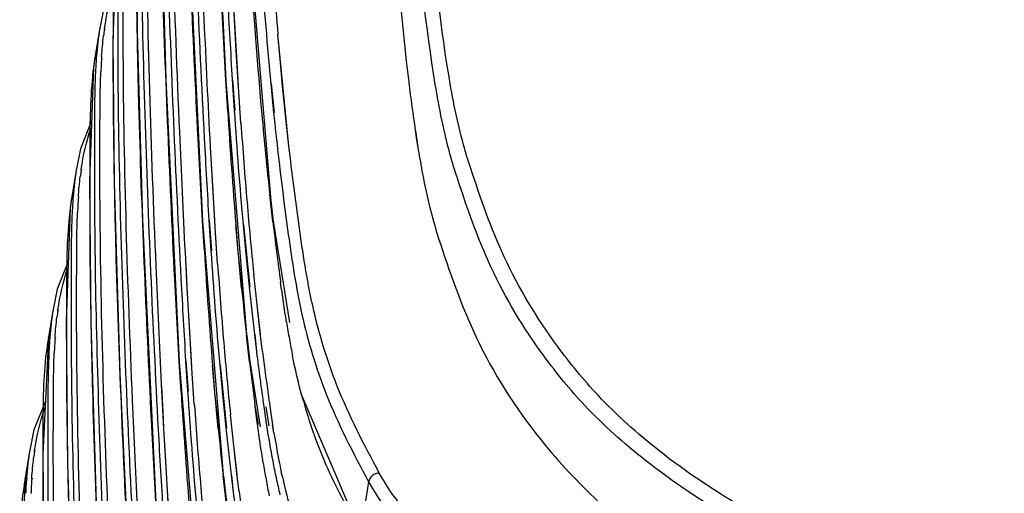
# Model space of a CAD drawing. Extents: x 64 to 776, y 90 to 531.
# Drawn here: x 412 to 431, y 498 to 507 of the extents above; entities that cross this region are included whole.
import ezdxf

# ---------------------------------------------------------------- set-up
doc = ezdxf.new("R2010")
doc.units = 0
doc.header["$LTSCALE"] = 46.255
doc.layers.add('U2-TOP-COVERDXF_CONTINUOUS_LINE', color=7, linetype='CONTINUOUS')

msp = doc.modelspace()

# ---------------------------------------------------------------- linework, layer by layer
at = {"layer": 'U2-TOP-COVERDXF_CONTINUOUS_LINE', "color": 0, "linetype": 'Continuous'}
for p, q in [((415.92224, 511.11714), (416.174, 505.76148)), ((414.93831, 509.34396), (415.03876, 505.788)), ((415.4805, 508.45257), (415.73226, 503.09691)), ((416.6205, 508.34479), (417.04529, 503.25612)), ((416.1755, 505.77246), (416.09187, 507.32504)), ((416.19351, 505.46909), (416.09614, 507.3244)), ((416.40755, 505.78596), (416.3275, 507.16628)), ((413.78739, 506.76923), (413.69772, 506.22832)), ((413.87495, 506.7361), (413.87666, 506.74788)), ((413.88655, 506.7342), (413.88923, 506.74582)), ((414.49657, 506.67939), (414.59702, 503.12342)), ((417.19775, 506.23836), (417.16277, 506.63832)), ((417.37223, 504.52357), (417.16286, 506.64089)), ((413.69738, 506.22627), (413.66716, 506.0196)), ((413.69765, 506.22792), (413.69738, 506.22627)), ((414.23207, 506.26266), (414.2319, 506.29371)), ((414.23227, 506.26267), (414.23223, 506.2937)), ((417.23058, 505.88251), (417.19775, 506.23836)), ((417.246, 505.72135), (417.23058, 505.88251)), ((419.62603, 505.88606), (419.64471, 505.73076)), ((419.62628, 505.88703), (419.64774, 505.73147)), ((415.03876, 505.788), (415.29052, 500.43233)), ((416.174, 505.76148), (416.58848, 500.72325)), ((416.2109, 505.1862), (416.1755, 505.77246)), ((416.29723, 505.78118), (416.33499, 505.19549)), ((416.30361, 505.78023), (416.34404, 505.19414)), ((416.41649, 505.64474), (416.40755, 505.78596)), ((416.46225, 504.95871), (416.41649, 505.64474)), ((416.46223, 504.95871), (416.41649, 505.64474)), ((417.02847, 505.70044), (417.08253, 505.15217)), ((417.03555, 505.70106), (417.08993, 505.1528)), ((417.3011, 505.17367), (417.246, 505.72135)), ((416.21436, 505.18569), (416.19351, 505.46909)), ((417.37222, 504.52357), (417.3011, 505.17367)), ((419.76691, 504.82125), (419.787, 504.68827)), ((419.77338, 504.8208), (419.82474, 504.44853)), ((415.73376, 503.10788), (415.65013, 504.66047)), ((415.75177, 502.80451), (415.65439, 504.65983)), ((415.88576, 504.50171), (415.8767, 504.67168)), ((415.88588, 504.50172), (415.8771, 504.67164)), ((419.787, 504.68827), (419.82477, 504.44927)), ((415.96581, 503.12138), (415.88576, 504.50171)), ((413.34565, 504.10466), (413.25597, 503.56375)), ((413.43321, 504.07153), (413.43492, 504.08331)), ((413.44481, 504.06962), (413.44748, 504.08125)), ((414.05814, 503.83174), (414.16462, 500.21335)), ((413.79033, 503.59809), (413.79016, 503.62914)), ((413.79053, 503.5981), (413.79049, 503.62913)), ((417.04857, 503.25723), (417.00926, 503.60483)), ((417.07876, 503.09038), (417.02436, 503.60263)), ((413.25564, 503.56169), (413.22542, 503.35503)), ((413.25591, 503.56334), (413.25564, 503.56169)), ((417.04529, 503.25612), (417.38066, 501.18085)), ((417.06791, 503.09195), (417.04857, 503.25723)), ((414.59702, 503.12342), (414.84878, 497.76776)), ((415.73226, 503.09691), (416.14674, 498.05868)), ((415.76859, 502.53088), (415.73376, 503.10788)), ((415.85549, 503.11661), (415.89264, 502.54005)), ((415.86187, 503.11566), (415.90167, 502.5387)), ((415.97475, 502.98016), (415.96581, 503.12138)), ((416.4108, 502.51622), (416.36641, 503.03167)), ((416.4108, 502.51622), (416.37294, 503.03071)), ((416.50267, 503.03283), (416.55389, 502.48184)), ((416.51166, 503.03151), (416.63242, 501.84882)), ((416.02051, 502.29414), (415.97475, 502.98016)), ((416.02049, 502.29414), (415.97475, 502.98016)), ((415.77194, 502.53038), (415.75177, 502.80451)), ((415.43496, 502.00711), (415.40904, 502.50872)), ((415.44414, 501.83714), (415.40945, 502.50868)), ((416.48553, 501.8309), (416.4108, 502.51622)), ((416.41563, 502.46223), (416.4108, 502.51622)), ((416.55389, 502.48184), (416.61745, 501.851)), ((416.47473, 501.83248), (416.41563, 502.46223)), ((416.76804, 501.51266), (416.70569, 502.09625)), ((416.76815, 501.51265), (416.70572, 502.09624)), ((415.29202, 500.44331), (415.20839, 501.99589)), ((415.31003, 500.13994), (415.21265, 501.99525)), ((415.44402, 501.83714), (415.43496, 502.00711)), ((415.52407, 500.45681), (415.44402, 501.83714)), ((412.90391, 501.44009), (412.81424, 500.89919)), ((412.99147, 501.40695), (412.99318, 501.41874)), ((413.00307, 501.40505), (413.00574, 501.41668)), ((416.8355, 500.92839), (416.76804, 501.51266)), ((416.83094, 500.96769), (416.76815, 501.51265)), ((413.6164, 501.16716), (413.72288, 497.54877)), ((412.81272, 500.89002), (412.81424, 500.89919)), ((412.83947, 500.89738), (412.83876, 500.88812)), ((412.84986, 500.8957), (412.84896, 500.88647)), ((412.93787, 500.88388), (412.93849, 500.8931)), ((412.95095, 500.88178), (412.9515, 500.89101)), ((413.34859, 500.93352), (413.34842, 500.96457)), ((413.34879, 500.93353), (413.34875, 500.96455)), ((416.6057, 500.60321), (416.56758, 500.9406)), ((416.63817, 500.43103), (416.58285, 500.93838)), ((416.71778, 500.95298), (416.758, 500.62092)), ((416.72398, 500.95208), (416.75683, 500.63038)), ((416.83564, 500.92838), (416.83094, 500.96769)), ((416.87244, 500.63171), (416.8355, 500.92839)), ((416.87187, 500.63177), (416.83564, 500.92838)), ((416.58848, 500.72325), (416.82833, 499.2017)), ((416.62561, 500.43286), (416.6057, 500.60321)), ((416.75683, 500.63038), (416.75843, 500.62086)), ((415.29052, 500.43233), (415.705, 495.39411)), ((415.32665, 499.8695), (415.29202, 500.44331)), ((415.41375, 500.45204), (415.45069, 499.87854)), ((415.42013, 500.45108), (415.45971, 499.8772)), ((415.53301, 500.31559), (415.52407, 500.45681)), ((415.57877, 499.62957), (415.53301, 500.31559)), ((415.57875, 499.62957), (415.53301, 500.31559)), ((415.96906, 499.85165), (415.92439, 500.37047)), ((415.96906, 499.85165), (415.93095, 500.3695)), ((416.06056, 500.37243), (416.11215, 499.81726)), ((416.06949, 500.37111), (416.19132, 499.17792)), ((414.16462, 500.21335), (414.4271, 494.76583)), ((415.32997, 499.86901), (415.31003, 500.13994)), ((414.96658, 499.85837), (414.95907, 500.00808)), ((415.0024, 499.17257), (414.95924, 500.00808)), ((414.99322, 499.34253), (414.96658, 499.85837)), ((416.04316, 499.17208), (415.96906, 499.85165)), ((415.97389, 499.79766), (415.96906, 499.85165)), ((416.03243, 499.17365), (415.97389, 499.79766)), ((416.11215, 499.81726), (416.17513, 499.19199)), ((417.59823, 499.83458), (418.70493, 497.2441)), ((417.63401, 499.73375), (417.61777, 499.7933)), ((417.63401, 499.73375), (417.62349, 499.79254)), ((417.65216, 499.6922), (417.63401, 499.73375)), ((417.6453, 499.69314), (417.63401, 499.73375)), ((416.79679, 499.24876), (416.72478, 499.63663)), ((416.77213, 499.28352), (416.72478, 499.63663)), ((416.89528, 499.58465), (416.93507, 499.3129)), ((416.93388, 499.57912), (416.99373, 499.22371)), ((414.85028, 497.77874), (414.76665, 499.33132)), ((414.86829, 497.47537), (414.77091, 499.33068)), ((415.00228, 499.17257), (414.99322, 499.34253)), ((416.3263, 498.84809), (416.26395, 499.43167)), ((416.32641, 498.84807), (416.26398, 499.43167)), ((416.93507, 499.3129), (416.94769, 499.23026)), ((415.08233, 497.79224), (415.00228, 499.17257)), ((416.17513, 499.19199), (416.17638, 499.18011)), ((416.77651, 499.25168), (416.77213, 499.28352)), ((417.08836, 499.08732), (417.06356, 499.24174)), ((417.08828, 499.08733), (417.06521, 499.24149)), ((412.46217, 498.77552), (412.3725, 498.23462)), ((412.54973, 498.74238), (412.55144, 498.75416)), ((412.56133, 498.74048), (412.564, 498.7521)), ((416.39376, 498.26382), (416.3263, 498.84809)), ((416.3892, 498.30311), (416.32641, 498.84807)), ((413.17466, 498.50259), (413.28114, 494.8842)), ((412.37098, 498.22544), (412.3725, 498.23462)), ((412.39773, 498.23281), (412.39702, 498.22355)), ((412.40812, 498.23113), (412.40722, 498.2219)), ((412.49613, 498.2193), (412.49675, 498.22852)), ((412.50921, 498.21721), (412.50976, 498.22644)), ((412.90685, 498.26895), (412.90668, 498.29999)), ((412.90705, 498.26895), (412.90701, 498.29998)), ((416.16275, 497.94914), (416.12584, 498.27603)), ((416.19595, 497.77083), (416.14111, 498.2738)), ((416.27604, 498.28841), (416.31509, 497.9658)), ((416.28224, 498.28751), (416.31509, 497.9658)), ((416.3939, 498.26381), (416.3892, 498.30311)), ((416.42934, 497.97803), (416.39376, 498.26382)), ((416.42877, 497.97809), (416.3939, 498.26381)), ((417.24711, 498.25424), (417.22644, 498.34921)), ((417.25042, 498.25378), (417.2266, 498.34918)), ((416.14674, 498.05868), (416.38475, 496.54885)), ((418.88299, 498.15833), (418.73166, 497.2455)), ((416.18336, 497.77266), (416.16275, 497.94914))]:
    msp.add_line(p, q, dxfattribs=at)
for points in [[(414.5796, 511.54773), (414.47694, 509.34263), (414.49657, 506.67939)], [(414.1089, 508.68418), (414.03471, 506.53014), (414.05814, 503.83174)], [(414.07376, 507.66404), (413.86293, 507.13785), (413.78535, 506.75684)], [(416.41649, 505.64474), (416.37454, 506.33022), (416.32762, 507.16629)], [(413.66716, 506.0196), (413.59297, 503.86556), (413.6164, 501.16716)], [(413.63202, 504.99947), (413.42119, 504.47328), (413.34361, 504.09226)], [(415.97475, 502.98016), (415.93279, 503.66564), (415.88588, 504.50172)], [(413.22542, 503.35503), (413.15123, 501.20099), (413.17466, 498.50259)], [(413.19028, 502.3349), (412.97945, 501.80871), (412.90187, 501.42769)], [(415.53301, 500.31559), (415.49105, 501.00107), (415.44414, 501.83714)], [(412.81263, 500.88944), (412.70998, 498.68434), (412.72961, 496.0211)], [(412.75684, 499.69105), (412.53771, 499.14414), (412.46013, 498.76312)], [(415.09127, 497.65102), (415.04931, 498.3365), (415.0024, 499.17257)], [(412.37089, 498.22487), (412.26824, 496.01977), (412.28787, 493.35652)]]:
    msp.add_lwpolyline(points, dxfattribs=at)
for centre, radius, start, end in [((514.08377, 514.82577), 97.26621, 183.7513862, 184.8286294), ((517.09242, 514.02947), 100.62971, 183.5222341, 185.0744477), ((504.70685, 513.95631), 88.06621, 183.968948, 185.3791572), ((576.7569, 515.69618), 160.7657, 182.982493, 183.5358824), ((419.71554, 505.8959), 5.90071, 171.813844, 173.037948), ((422.91589, 505.51569), 9.22038, 175.581059, 177.385554), ((424.23707, 505.52244), 10.43858, 176.158299, 177.75503), ((454.4547, 509.94484), 35.06414, 186.902616, 188.402173), ((521.62709, 511.71187), 105.61798, 183.54231, 184.714163), ((512.68448, 511.5782), 96.56068, 183.7900463, 185.0771725), ((491.47672, 511.80932), 74.91806, 185.1159467, 186.2872325), ((484.34532, 512.03821), 67.61435, 185.8452972, 186.5213264), ((513.47348, 511.68739), 97.2443, 183.9676684, 184.8522227), ((576.31516, 513.03161), 160.7657, 182.982493, 183.5358824), ((419.2738, 503.23133), 5.90071, 171.813844, 173.037948), ((422.47415, 502.85112), 9.22038, 175.581059, 177.385554), ((423.79533, 502.85786), 10.43858, 176.158299, 177.75503), ((494.80225, 510.10678), 78.50628, 184.8554212, 185.8564784), ((478.8139, 510.38463), 62.17516, 186.7358641, 187.8060237), ((521.30313, 509.05599), 105.73608, 183.5380422, 184.7117772), ((512.34495, 508.9217), 96.6632, 183.7853868, 185.0740914), ((513.03174, 509.02282), 97.2443, 183.9676684, 184.8522228), ((575.87342, 510.36704), 160.7657, 182.982493, 183.5358824), ((488.40528, 508.8698), 72.27398, 185.5877452, 186.298616), ((484.61324, 508.99249), 68.36979, 185.9956985, 186.7529552), ((418.83206, 500.56675), 5.90071, 171.813844, 173.037948), ((435.82732, 504.17689), 18.74135, 189.181379, 190.185568), ((418.5319, 499.95676), 5.79482, 170.732676, 173.500298), ((422.0764, 500.18408), 9.26444, 175.641676, 177.382734), ((423.41206, 500.19046), 10.49712, 176.212425, 177.752104), ((494.36051, 507.44221), 78.50628, 184.8554212, 185.8564784), ((432.46028, 503.57255), 15.3205, 190.18782, 191.38421), ((473.8875, 507.66216), 57.56178, 187.0262968, 188.0668052), ((472.372, 507.51151), 55.92492, 187.06628, 187.90355), ((479.37069, 507.84365), 63.1812, 186.7359718, 187.4636083), ((520.92253, 506.39581), 105.79737, 183.5366438, 184.709604), ((511.95865, 506.26138), 96.7188, 183.7839157, 185.071222), ((460.5355, 505.88488), 43.97718, 187.924931, 188.222931), ((427.01857, 502.31397), 9.73278, 195.621346, 199.310695), ((512.59, 506.35825), 97.2443, 183.9676684, 184.8522228), ((446.03212, 503.77744), 29.32149, 188.200602, 188.898742), ((575.43168, 507.70247), 160.7657, 182.982493, 183.5358824), ((487.9864, 506.20766), 72.29697, 185.5833222, 186.2985401), ((484.14955, 506.32541), 68.34769, 186.0008665, 186.7530369), ((433.69119, 501.80006), 16.82298, 189.279587, 191.094923), ((426.49734, 502.13723), 9.18242, 199.34547, 200.06499), ((426.24985, 502.04521), 8.91838, 200.055138, 203.536508), ((418.39032, 497.90218), 5.90071, 171.813844, 173.037948), ((430.70208, 501.17232), 13.88729, 190.881404, 192.225335), ((430.61756, 501.2083), 13.69293, 191.139995, 192.052057), ((435.41884, 501.51818), 18.77501, 189.183986, 190.166602), ((426.2175, 502.04052), 8.88686, 203.592076, 212.151885), ((418.09016, 497.29218), 5.79482, 170.732676, 173.500298), ((421.63466, 497.51951), 9.26444, 175.641676, 177.382734), ((422.97032, 497.52589), 10.49712, 176.212425, 177.752104), ((432.07577, 500.91915), 15.3787, 190.168325, 191.351353), ((428.9917, 500.80215), 12.13731, 192.2273, 193.758341), ((428.11912, 500.65068), 11.133, 192.430522, 196.101676), ((493.91877, 504.77764), 78.50628, 184.8554212, 185.8564784), ((473.49369, 505.00421), 57.61016, 187.0175269, 188.0666393), ((472.04435, 504.86227), 56.04003, 187.056263, 187.903036)]:
    msp.add_arc(centre, radius, start, end, dxfattribs=at)
for points, knots in [([(415.65013, 504.66047), (415.60023, 505.65682), (415.5086, 507.64806), (415.42035, 510.13753), (415.37707, 512.1278), (415.35893, 513.62089), (415.36343, 515.11093), (415.36825, 516.10749), (415.42477, 516.60015)], [0, 0, 0, 0, 0.25052348, 0.50057812, 0.6255225, 0.75046875, 0.87546769, 1, 1, 1, 1]), ([(415.47207, 516.59457), (415.44901, 516.09837), (415.45111, 515.10423), (415.45373, 513.1174), (415.53197, 509.63661), (415.66294, 506.65495), (415.76721, 504.66684)], [0, 0, 0, 0, 0.12487181, 0.24977492, 0.49952676, 1, 1, 1, 1]), ([(415.8767, 504.67168), (415.83438, 505.47203), (415.68237, 508.6651), (415.57029, 511.86109), (415.55729, 514.25638)], [0, 0, 0, 0, 0.2507102, 1, 1, 1, 1]), ([(415.20839, 501.99589), (415.15849, 502.99225), (415.06686, 504.98349), (414.97861, 507.47296), (414.93533, 509.46323), (414.91719, 510.95632), (414.92169, 512.44636), (414.92651, 513.44292), (414.98303, 513.93558)], [0, 0, 0, 0, 0.25052348, 0.50057812, 0.6255225, 0.75046875, 0.87546769, 1, 1, 1, 1]), ([(415.03033, 513.92999), (415.00727, 513.4338), (415.00937, 512.43966), (415.01199, 510.45283), (415.09023, 506.97204), (415.22119, 503.99038), (415.32547, 502.00227)], [0, 0, 0, 0, 0.12487181, 0.24977492, 0.49952676, 1, 1, 1, 1]), ([(495.41807, 503.84941), (489.13835, 504.75538), (473.44908, 507.10156), (448.30447, 510.62094), (429.30628, 512.22795), (419.78833, 512.58113)], [0, 0, 0, 0, 0.24990781, 0.62484644, 1, 1, 1, 1]), ([(420.4006, 505.87299), (420.22244, 506.96732), (419.98654, 509.16806), (419.84961, 511.37433), (419.7937, 512.47479)], [0, 0, 0, 0, 0.50155172, 1, 1, 1, 1]), ([(420.14736, 505.6908), (419.96938, 506.7849), (419.73358, 508.98495), (419.59662, 511.19052), (419.54068, 512.29055)], [0, 0, 0, 0, 0.50159263, 1, 1, 1, 1]), ([(415.40904, 502.50872), (415.37072, 503.26718), (415.22915, 506.29316), (415.12787, 509.32189), (415.11555, 511.59181)], [0, 0, 0, 0, 0.25068766, 1, 1, 1, 1]), ([(414.76665, 499.33132), (414.71674, 500.32768), (414.62512, 502.31892), (414.53687, 504.80838), (414.49359, 506.79865), (414.47545, 508.29174), (414.47995, 509.78178), (414.48477, 510.77834), (414.54129, 511.27101)], [0, 0, 0, 0, 0.25052348, 0.50057812, 0.6255225, 0.75046875, 0.87546769, 1, 1, 1, 1]), ([(414.58859, 511.26542), (414.56553, 510.76923), (414.56763, 509.77509), (414.57025, 507.78825), (414.64849, 504.30747), (414.77945, 501.3258), (414.88373, 499.3377)], [0, 0, 0, 0, 0.12487181, 0.24977492, 0.49952676, 1, 1, 1, 1]), ([(419.21824, 511.05087), (419.23789, 510.66387), (419.331, 508.93938), (419.46822, 507.21635), (419.62603, 505.88606)], [0, 0, 0, 0, 0.22436086, 1, 1, 1, 1]), ([(414.95907, 500.00808), (414.92194, 500.75285), (414.78371, 503.72422), (414.68591, 506.69829), (414.67381, 508.92724)], [0, 0, 0, 0, 0.25068176, 1, 1, 1, 1]), ([(414.14685, 508.60085), (414.12379, 508.10465), (414.12589, 507.11052), (414.12851, 505.12368), (414.20675, 501.6429), (414.33771, 498.66123), (414.44199, 496.67312)], [0, 0, 0, 0, 0.12487181, 0.24977492, 0.49952676, 1, 1, 1, 1]), ([(414.2319, 506.29371), (414.22992, 506.67788), (414.23231, 507.44523), (414.2329, 508.21295), (414.24824, 508.59591)], [0, 0, 0, 0, 0.5005884, 1, 1, 1, 1]), ([(414.08205, 508.43144), (414.03911, 507.94655), (414.0384, 506.96926), (414.03395, 505.50478), (414.05388, 504.03579), (414.09719, 502.07297), (414.18542, 499.6155), (414.27556, 497.64912), (414.32484, 496.6651)], [0, 0, 0, 0, 0.1240526, 0.24858999, 0.37338092, 0.49837445, 0.74892062, 1, 1, 1, 1]), ([(414.50843, 497.52342), (414.47255, 498.25317), (414.33796, 501.16461), (414.24392, 504.07869), (414.23207, 506.26266)], [0, 0, 0, 0, 0.2506759, 1, 1, 1, 1]), ([(413.70511, 505.93628), (413.68303, 505.46123), (413.68427, 504.50945), (413.68557, 502.60726), (413.73514, 500.22869), (413.8382, 497.37387), (413.92633, 495.47034), (413.97413, 494.5179)], [0, 0, 0, 0, 0.12488621, 0.24981018, 0.49959211, 0.74956504, 1, 1, 1, 1]), ([(413.79016, 503.62914), (413.78818, 504.0133), (413.79057, 504.78066), (413.79116, 505.54838), (413.8065, 505.93134)], [0, 0, 0, 0, 0.5005884, 1, 1, 1, 1]), ([(420.81763, 504.10011), (420.76887, 504.2469), (420.59291, 504.82866), (420.47339, 505.42604), (420.4006, 505.87298)], [0, 0, 0, 0, 0.25461031, 1, 1, 1, 1]), ([(413.64031, 505.76687), (413.59737, 505.28198), (413.59666, 504.30469), (413.59221, 502.8402), (413.61214, 501.37122), (413.65545, 499.40839), (413.74368, 496.95093), (413.83382, 494.98455), (413.8831, 494.00052)], [0, 0, 0, 0, 0.1240526, 0.24858999, 0.37338092, 0.49837445, 0.74892062, 1, 1, 1, 1]), ([(420.56543, 503.9122), (420.51649, 504.05952), (420.34004, 504.64314), (420.22026, 505.24241), (420.14733, 505.69069)], [0, 0, 0, 0, 0.25474039, 1, 1, 1, 1]), ([(419.08409, 498.32699), (418.79503, 498.86901), (418.2655, 499.88469), (417.79025, 501.47675), (417.5581, 503.00715), (417.43, 504.01853), (417.37223, 504.52357)], [0, 0, 0, 0, 0.28428873, 0.52812773, 0.76474475, 1, 1, 1, 1]), ([(417.16856, 504.35966), (417.22635, 503.85449), (417.35452, 502.84262), (417.58689, 501.31095), (418.06243, 499.71681), (418.59306, 498.69975), (418.88277, 498.15708)], [0, 0, 0, 0, 0.23507678, 0.47162044, 0.71559395, 1, 1, 1, 1]), ([(419.82477, 504.44927), (419.84947, 504.2975), (419.95432, 503.69663), (420.0988, 503.10135), (420.24297, 502.66839)], [0, 0, 0, 0, 0.25203351, 1, 1, 1, 1]), ([(428.31177, 496.52095), (427.53942, 496.83687), (426.17593, 497.49864), (424.48046, 498.62229), (423.28601, 499.6914), (422.28359, 500.91298), (421.41837, 502.34203), (421.00623, 503.53239), (420.81764, 504.10011)], [0, 0, 0, 0, 0.22641639, 0.40971975, 0.55030827, 0.65946865, 0.83768339, 1, 1, 1, 1]), ([(428.05841, 496.33328), (427.28658, 496.65082), (425.92376, 497.31255), (424.22779, 498.43418), (423.03296, 499.50187), (422.02939, 500.72258), (421.16695, 502.15374), (420.7526, 503.34355), (420.56539, 503.91204)], [0, 0, 0, 0, 0.22646658, 0.40963118, 0.5501442, 0.65937491, 0.83759167, 1, 1, 1, 1]), ([(414.0665, 494.86266), (414.03064, 495.59209), (413.89613, 498.50226), (413.80218, 501.41507), (413.79033, 503.59809)], [0, 0, 0, 0, 0.25067578, 1, 1, 1, 1]), ([(413.26337, 503.2717), (413.2413, 502.79676), (413.24253, 501.8452), (413.24382, 499.94343), (413.29337, 497.56539), (413.39638, 494.71121), (413.48448, 492.8081), (413.53226, 491.85587)], [0, 0, 0, 0, 0.12488628, 0.24981035, 0.49959244, 0.74956535, 1, 1, 1, 1]), ([(413.34842, 500.96457), (413.34644, 501.34873), (413.34883, 502.11608), (413.34942, 502.8838), (413.36476, 503.26677)], [0, 0, 0, 0, 0.5005884, 1, 1, 1, 1]), ([(413.19857, 503.1023), (413.15653, 502.62762), (413.15481, 501.67096), (413.1503, 500.23734), (413.16885, 498.79934), (413.20998, 496.87796), (413.29422, 494.47236), (413.38173, 492.54753), (413.42905, 491.58426)], [0, 0, 0, 0, 0.12405844, 0.2486019, 0.37339489, 0.49838721, 0.74892541, 1, 1, 1, 1]), ([(420.24298, 502.66855), (420.45566, 502.029), (420.93961, 500.66361), (422.03184, 499.01129), (423.40176, 497.56728), (425.11457, 496.30146), (427.45982, 495.02194), (429.31568, 494.34605), (430.33915, 494.05964)], [0, 0, 0, 0, 0.14577005, 0.3117752, 0.42374152, 0.57502591, 0.77014131, 1, 1, 1, 1]), ([(413.62457, 492.2019), (413.58874, 492.93101), (413.45431, 495.83991), (413.36043, 498.75145), (413.34859, 500.93352)], [0, 0, 0, 0, 0.25067566, 1, 1, 1, 1]), ([(412.97441, 489.18726), (412.92837, 490.14055), (412.84251, 492.04586), (412.76235, 494.42804), (412.72364, 496.33273), (412.70832, 497.76171), (412.71283, 499.18773), (412.72025, 500.14129), (412.77433, 500.61272)], [0, 0, 0, 0, 0.25046827, 0.50052326, 0.62548217, 0.75044877, 0.87547025, 1, 1, 1, 1]), ([(412.82163, 500.60713), (412.79956, 500.1323), (412.80079, 499.18094), (412.80207, 497.2796), (412.8516, 494.90208), (412.95456, 492.04854), (413.04263, 490.14586), (413.09039, 489.19385)], [0, 0, 0, 0, 0.12488635, 0.24981053, 0.49959277, 0.74956566, 1, 1, 1, 1]), ([(412.90668, 498.29999), (412.9047, 498.68416), (412.90709, 499.45151), (412.90768, 500.21923), (412.92302, 500.60219)], [0, 0, 0, 0, 0.5005884, 1, 1, 1, 1]), ([(413.18264, 489.54129), (413.14683, 490.27007), (413.01248, 493.17765), (412.91868, 496.08787), (412.90685, 498.26895)], [0, 0, 0, 0, 0.25067554, 1, 1, 1, 1]), ([(419.08409, 498.32699), (419.03707, 498.32573), (418.94243, 498.29013), (418.8905, 498.20249), (418.88277, 498.15708)], [0, 0, 0, 0, 0.50519878, 1, 1, 1, 1]), ([(422.03438, 495.86903), (421.33707, 496.20653), (420.21168, 496.87592), (419.32901, 497.86786), (419.08416, 498.32699)], [0, 0, 0, 0, 0.5982045, 1, 1, 1, 1]), ([(418.88299, 498.15833), (418.90606, 498.11587), (419.00907, 497.93554), (419.12772, 497.76423), (419.22573, 497.63862)], [0, 0, 0, 0, 0.23272474, 1, 1, 1, 1]), ([(412.57732, 485.62777), (412.52414, 486.65601), (412.42845, 488.71092), (412.33403, 491.27983), (412.28726, 493.33344), (412.26695, 494.87398), (412.27139, 496.41139), (412.27427, 497.43976), (412.33259, 497.94815)], [0, 0, 0, 0, 0.25056868, 0.50062306, 0.62555622, 0.75048669, 0.875468, 1, 1, 1, 1])]:
    msp.add_open_spline(points, degree=3, knots=knots, dxfattribs=at)
for points in [[(413.87666, 506.74788), (413.91538, 507.01274), (413.97377, 507.27623), (414.05948, 507.52981)], [(413.78546, 506.7575), (413.75669, 506.58148), (413.73681, 506.40392), (413.72292, 506.22611)], [(413.82194, 506.22182), (413.83079, 506.35186), (413.84252, 506.48176), (413.85834, 506.61113)], [(413.69743, 506.2263), (413.67232, 506.07403), (413.65393, 505.92059), (413.64031, 505.76687)], [(413.43492, 504.08331), (413.47364, 504.34817), (413.53203, 504.61166), (413.61774, 504.86523)], [(413.34372, 504.09293), (413.31495, 503.91691), (413.29507, 503.73935), (413.28118, 503.56153)], [(413.3802, 503.55725), (413.38905, 503.68729), (413.40078, 503.81719), (413.4166, 503.94656)], [(413.25569, 503.56173), (413.23058, 503.40946), (413.21219, 503.25602), (413.19857, 503.1023)], [(412.99318, 501.41874), (413.0319, 501.68359), (413.09029, 501.94709), (413.176, 502.20066)], [(417.32608, 501.18651), (417.28549, 501.43713), (417.2494, 501.68848), (417.21488, 501.94001)], [(412.90198, 501.42835), (412.87323, 501.25248), (412.85336, 501.07505), (412.83947, 500.89738)], [(412.93849, 500.8931), (412.94733, 501.02299), (412.95906, 501.15276), (412.97486, 501.28199)], [(417.61777, 499.7933), (417.55047, 500.0429), (417.4923, 500.29506), (417.4412, 500.54848)], [(412.55144, 498.75416), (412.59171, 499.02959), (412.65332, 499.30363), (412.74471, 499.56656)], [(416.88451, 498.52159), (416.84516, 498.76444), (416.81006, 499.00797), (416.77651, 499.25168)], [(416.94769, 499.23026), (416.98276, 499.00312), (417.02103, 498.77641), (417.06448, 498.55072)], [(412.46024, 498.76378), (412.43149, 498.5879), (412.41162, 498.41048), (412.39773, 498.23281)], [(412.49675, 498.22852), (412.50559, 498.35842), (412.51732, 498.48818), (412.53312, 498.61742)]]:
    msp.add_open_spline(points, degree=3, dxfattribs=at)

doc.saveas('drawing.dxf')
